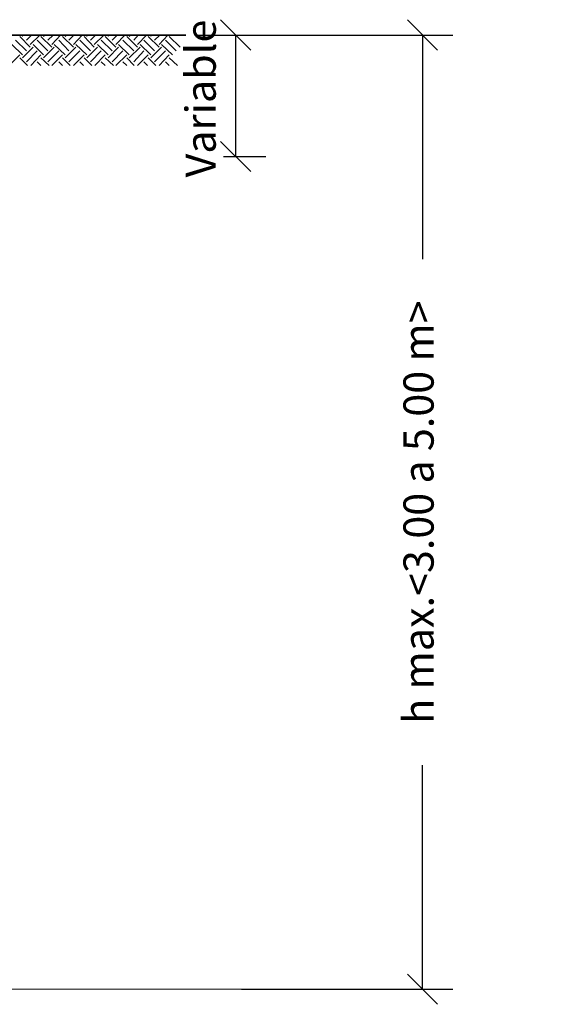
# Model space of a CAD drawing. Units: metres. Extents: x 427 to 468.3, y 470 to 499.
# Drawn here: x 448 to 449.8, y 483 to 486.2 of the extents above; entities that cross this region are included whole.
import ezdxf

# ---------------------------------------------------------------- set-up
doc = ezdxf.new("R2010")
doc.units = ezdxf.units.M
doc.layers.add('PDF_membrete', color=9, linetype='Continuous', true_color=0x808080)
doc.layers.add('PDF_NOTAS', color=7, linetype='Continuous')
doc.styles.get("Standard").update_dxf_attribs({"font": 'times.ttf'})
doc.dimstyles.new('AGS', dxfattribs={"dimtxt": 0.1, "dimasz": 0.1, "dimexe": 0.1, "dimexo": 0.1, "dimgap": 0.15, "dimtad": 0, "dimtih": 1, "dimtoh": 1, "dimzin": 1, "dimdsep": 46, "dimtxsty": 'Standard', "dimblk": 'OBLIQUE', "dimcen": 0.1, "dimclrd": 30, "dimclre": 30, "dimclrt": 1, "dimazin": 0, "dimtfac": 1, "dimtmove": 1, "dimatfit": 3, "dimfxl": 1, "dimtfillclr": 253, "dimarcsym": 0})

# ---------------------------------------------------------------- blocks, each defined once
blk = doc.blocks.new('_Oblique')
at = {"color": 0, "linetype": 'ByBlock', "lineweight": -2}
blk.add_line((-0.5, -0.5), (0.5, 0.5), dxfattribs=at)
blk = doc.blocks.new('*D15650')
at = {"color": 1, "lineweight": -2, "transparency": 16777216}
for p, q in [((448.7785, 486.1924), (449.4769, 486.1924)), ((449.3769, 486.1924), (449.3769, 485.4524)), ((449.3769, 483.04), (449.3769, 483.78)), ((448.7785, 483.04), (449.4769, 483.04))]:
    blk.add_line(p, q, dxfattribs=at)
at = {"layer": 'Defpoints', "color": 0, "transparency": 16777216}
for p in [(448.6785, 486.1924), (448.6785, 483.04), (449.3769, 483.04)]:
    blk.add_point(p, dxfattribs=at)
at = {"color": 1, "lineweight": -2, "transparency": 16777216, "xscale": 0.1, "yscale": 0.1, "zscale": 0.1}
for p, rotation in [((449.3769, 486.1924), 90), ((449.3769, 483.04), 270)]:
    blk.add_blockref('_Oblique', p, dxfattribs=dict(at, rotation=rotation))
at = {"transparency": 16777216, "insert": (449.3769, 484.6162), "char_height": 0.1, "attachment_point": 5, "rotation": 90}
blk.add_mtext('h max.<3.00 a 5.00 m>', dxfattribs=at)
blk = doc.blocks.new('*D15651')
at = {"color": 1, "lineweight": -2, "transparency": 16777216}
for p, q in [((448.6342, 486.1924), (448.8594, 486.1924)), ((448.7594, 485.7912), (448.7594, 486.1924)), ((448.7194, 485.7912), (448.8594, 485.7912))]:
    blk.add_line(p, q, dxfattribs=at)
at = {"layer": 'Defpoints', "color": 0, "transparency": 16777216}
for p in [(448.5342, 486.1924), (448.7594, 486.1924), (448.6194, 485.7912)]:
    blk.add_point(p, dxfattribs=at)
at = {"color": 1, "lineweight": -2, "transparency": 16777216, "xscale": 0.1, "yscale": 0.1, "zscale": 0.1}
for p, rotation in [((448.7594, 486.1924), 90), ((448.7594, 485.7912), 270)]:
    blk.add_blockref('_Oblique', p, dxfattribs=dict(at, rotation=rotation))
at = {"transparency": 16777216, "insert": (448.6565, 485.9826), "char_height": 0.1, "attachment_point": 5, "rotation": 90}
blk.add_mtext('Variable', dxfattribs=at)

msp = doc.modelspace()

# ---------------------------------------------------------------- linework, layer by layer
at = {"layer": 'PDF_membrete', "color": 7, "lineweight": 35}
msp.add_lwpolyline([(447.1955, 485.7912), (447.5946, 486.1924), (448.5942, 486.1924)], dxfattribs=at)
at = {"layer": 'PDF_membrete', "color": 7, "lineweight": 18}
for points in [[(448.0545, 486.1273), (448.0188, 486.1609)], [(448.0671, 486.1399), (448.0314, 486.1756)], [(448.0797, 486.1525), (448.0461, 486.1882)], [(448.0545, 486.1882), (448.0566, 486.1924)], [(448.0671, 486.1756), (448.0839, 486.1924)], [(448.0797, 486.1609), (448.1112, 486.1924)], [(448.1238, 486.1273), (448.0902, 486.1609)], [(448.1385, 486.1399), (448.1028, 486.1756)], [(448.1511, 486.1525), (448.1154, 486.1882)], [(448.1238, 486.1882), (448.128, 486.1924)], [(448.1385, 486.1756), (448.1553, 486.1924)], [(448.1511, 486.1609), (448.1805, 486.1924)], [(448.1952, 486.1273), (448.1595, 486.1609)], [(448.2078, 486.1399), (448.1742, 486.1756)], [(448.2225, 486.1525), (448.1868, 486.1882)], [(448.1952, 486.1882), (448.1994, 486.1924)], [(448.2078, 486.1756), (448.2246, 486.1924)], [(448.2225, 486.1609), (448.2519, 486.1924)], [(448.2666, 486.1273), (448.2309, 486.1609)], [(448.2792, 486.1399), (448.2435, 486.1756)], [(448.2918, 486.1525), (448.2582, 486.1882)], [(448.2666, 486.1882), (448.2687, 486.1924)], [(448.2792, 486.1756), (448.296, 486.1924)], [(448.2918, 486.1609), (448.3233, 486.1924)], [(448.338, 486.1273), (448.3023, 486.1609)], [(448.3506, 486.1399), (448.3149, 486.1756)], [(448.3632, 486.1525), (448.3275, 486.1882)], [(448.338, 486.1882), (448.3401, 486.1924)], [(448.3506, 486.1756), (448.3674, 486.1924)], [(448.3632, 486.1609), (448.3926, 486.1924)], [(448.4073, 486.1273), (448.3716, 486.1609)], [(448.422, 486.1399), (448.3863, 486.1756)], [(448.4346, 486.1525), (448.3989, 486.1882)], [(448.4073, 486.1882), (448.4115, 486.1924)], [(448.422, 486.1756), (448.4367, 486.1924)], [(448.4346, 486.1609), (448.464, 486.1924)], [(448.4787, 486.1273), (448.443, 486.1609)], [(448.4913, 486.1399), (448.4556, 486.1756)], [(448.506, 486.1525), (448.4703, 486.1882)], [(448.4787, 486.1882), (448.4808, 486.1924)], [(448.4913, 486.1756), (448.5081, 486.1924)], [(448.506, 486.1609), (448.5354, 486.1924)], [(448.5501, 486.1273), (448.5144, 486.1609)], [(448.5627, 486.1399), (448.527, 486.1756)], [(448.5753, 486.1525), (448.5396, 486.1882)], [(448.0545, 486.1168), (448.0902, 486.1525)], [(448.0671, 486.1042), (448.1028, 486.1399)], [(448.1238, 486.1168), (448.1595, 486.1525)], [(448.1385, 486.1042), (448.1742, 486.1399)], [(448.1952, 486.1168), (448.2309, 486.1525)], [(448.2078, 486.1042), (448.2435, 486.1399)], [(448.2666, 486.1168), (448.3023, 486.1525)], [(448.2792, 486.1042), (448.3149, 486.1399)], [(448.338, 486.1168), (448.3716, 486.1525)], [(448.3506, 486.1042), (448.3863, 486.1399)], [(448.4073, 486.1168), (448.443, 486.1525)], [(448.422, 486.1042), (448.4556, 486.1399)], [(448.4787, 486.1168), (448.5144, 486.1525)], [(448.4913, 486.1042), (448.527, 486.1399)], [(448.0104, 486.0916), (448.0461, 486.1273)], [(448.0713, 486.0916), (448.0461, 486.1168)], [(448.0818, 486.0916), (448.1154, 486.1273)], [(448.1154, 486.0916), (448.1028, 486.1042)], [(448.1427, 486.0916), (448.1154, 486.1168)], [(448.1511, 486.0916), (448.1868, 486.1273)], [(448.1868, 486.0916), (448.1742, 486.1042)], [(448.212, 486.0916), (448.1868, 486.1168)], [(448.2225, 486.0916), (448.2582, 486.1273)], [(448.2561, 486.0916), (448.2435, 486.1042)], [(448.2834, 486.0916), (448.2582, 486.1168)], [(448.2939, 486.0916), (448.3275, 486.1273)], [(448.3275, 486.0916), (448.3149, 486.1042)], [(448.3548, 486.0916), (448.3275, 486.1168)], [(448.3632, 486.0916), (448.3989, 486.1273)], [(448.3989, 486.0916), (448.3863, 486.1042)], [(448.4241, 486.0916), (448.3989, 486.1168)], [(448.4346, 486.0916), (448.4703, 486.1273)], [(448.4682, 486.0916), (448.4556, 486.1042)], [(448.4955, 486.0916), (448.4703, 486.1168)], [(448.506, 486.0916), (448.5396, 486.1273)], [(448.5396, 486.0916), (448.527, 486.1042)], [(448.5669, 486.0916), (448.5396, 486.1168)]]:
    msp.add_lwpolyline(points, dxfattribs=at)
at = {"layer": 'PDF_NOTAS', "lineweight": 18}
for points in [[(448.882, 486.1924), (449.1823, 486.1924)], [(447.059, 483.04), (449.1823, 483.04)]]:
    msp.add_lwpolyline(points, dxfattribs=at)

# ---------------------------------------------------------------- dimensions: what is measured, and where the dimension line sits
dim = msp.add_linear_dim(base=(448.7594, 486.1924), p1=(448.6194, 485.7912), p2=(448.5342, 486.1924), angle=90, text='Variable', dimstyle='AGS', override={"dimtih": 0, "dimtoh": 0, "dimclrd": 1, "dimclre": 1, "dimclrt": 256, "dimtix": 1, "dimfxlon": 1})
dim.commit()
dim.dimension.update_dxf_attribs({"geometry": '*D15651', "text_midpoint": (448.6565, 485.9826), "dimtype": 160})
dim = msp.add_linear_dim(base=(449.3769, 483.04), p1=(448.6785, 486.1924), p2=(448.6785, 483.04), angle=270, text='h max.<3.00 a 5.00 m>', dimstyle='AGS', override={"dimtih": 0, "dimtoh": 0, "dimclrd": 1, "dimclre": 1, "dimclrt": 256, "dimtix": 1, "dimfxlon": 1})
dim.commit()
dim.dimension.update_dxf_attribs({"geometry": '*D15650', "text_midpoint": (449.3769, 484.6162)})

doc.saveas('drawing.dxf')
